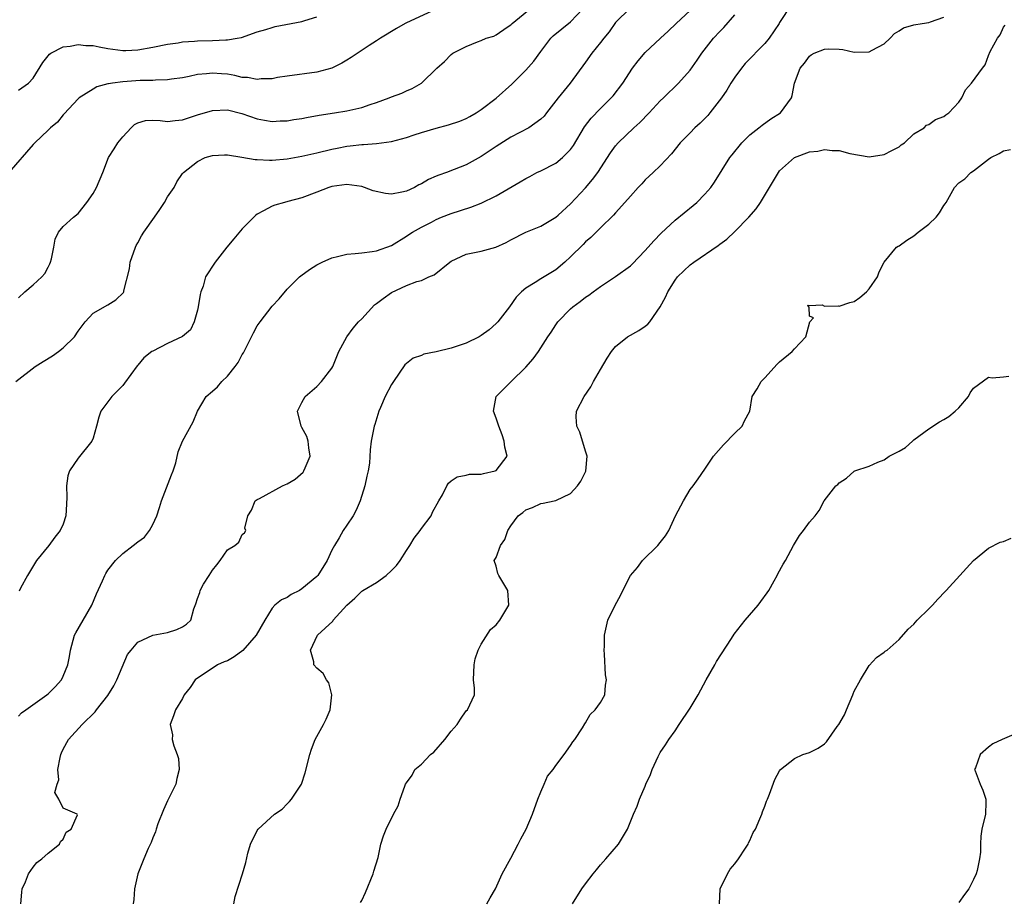
# Model space of a CAD drawing. Units: inches. Extents: x 2553000 to 2556000, y 1524000 to 1527000.
# Drawn here: x 2554461 to 2554593, y 1524625 to 1524743 of the extents above; entities that cross this region are included whole.
import ezdxf

# ---------------------------------------------------------------- set-up
doc = ezdxf.new("R2010")
doc.units = ezdxf.units.IN
doc.header["$MEASUREMENT"] = 0
doc.layers.add('LD25531524_2ft', color=254, linetype='Continuous')

msp = doc.modelspace()

# ---------------------------------------------------------------- linework, layer by layer
at = {"layer": 'LD25531524_2ft'}
for points, elevation in [([(2554461, 1524706.21), (2554461.85, 1524707), (2554463, 1524707.94), (2554464.16, 1524709), (2554464.55, 1524709.45), (2554465, 1524710.3), (2554465.23, 1524710.77), (2554465.32, 1524711), (2554465.44, 1524711.44), (2554465.74, 1524713), (2554465.91, 1524714.09), (2554466.38, 1524715), (2554467, 1524715.77), (2554468.37, 1524717), (2554469, 1524717.51), (2554470.18, 1524719), (2554471, 1524720.19), (2554471.49, 1524721), (2554472.32, 1524723), (2554473.06, 1524725), (2554473.83, 1524726.17), (2554474.31, 1524727), (2554475, 1524727.8), (2554476.12, 1524729), (2554476.58, 1524729.42), (2554477, 1524729.68), (2554478.04, 1524729.96), (2554479, 1524730.01), (2554480.01, 1524729.99), (2554481, 1524729.86), (2554482.01, 1524729.99), (2554483, 1524730.06), (2554485, 1524730.72), (2554487, 1524731.32), (2554489, 1524731.39), (2554490.92, 1524730.92), (2554493, 1524730.19), (2554493.96, 1524730.04), (2554495, 1524729.85), (2554496.08, 1524729.92), (2554497, 1524729.93), (2554497.9, 1524730.1), (2554499, 1524730.26), (2554499.6, 1524730.4), (2554501.29, 1524730.71), (2554503.38, 1524731), (2554505, 1524731.25), (2554507, 1524731.73), (2554508.12, 1524732.12), (2554509, 1524732.4), (2554510.7, 1524733), (2554511, 1524733.13), (2554512.36, 1524733.64), (2554513, 1524733.97), (2554513.75, 1524734.25), (2554515, 1524735), (2554517.07, 1524737), (2554518.1, 1524737.9), (2554519, 1524738.81), (2554519.23, 1524739), (2554521, 1524739.91), (2554522.51, 1524740.51), (2554523, 1524740.69), (2554523.7, 1524741), (2554524.71, 1524741.29), (2554525, 1524741.44), (2554526.48, 1524742.48), (2554527, 1524742.82), (2554527.18, 1524743), (2554530.38, 1524745.62)], 8496), ([(2554564.53, 1524745.47), (2554563, 1524743.13), (2554562.93, 1524743), (2554561.58, 1524741), (2554561, 1524740.31), (2554558.39, 1524737.61), (2554557.87, 1524737), (2554557, 1524735.8), (2554556.47, 1524735), (2554555.94, 1524734.06), (2554555.21, 1524733), (2554553.65, 1524731), (2554553.36, 1524730.64), (2554552.36, 1524729.64), (2554551.63, 1524729), (2554551, 1524728.32), (2554549.68, 1524727), (2554548.51, 1524725.49), (2554547, 1524723.9), (2554546.07, 1524723), (2554545, 1524722.01), (2554544.53, 1524721.47), (2554544.06, 1524721), (2554543, 1524719.85), (2554542.28, 1524719), (2554541, 1524717.62), (2554540.73, 1524717.27), (2554539, 1524715.61), (2554537.71, 1524714.29), (2554537, 1524713.7), (2554536.66, 1524713.34), (2554535, 1524711.69), (2554534.24, 1524711), (2554533, 1524709.98), (2554531, 1524708.74), (2554530.25, 1524708.25), (2554529, 1524707.49), (2554528.41, 1524707), (2554527.72, 1524706.28), (2554526.82, 1524705), (2554525.23, 1524703), (2554525, 1524702.76), (2554524.07, 1524701.93), (2554523, 1524701.15), (2554522.73, 1524701), (2554521, 1524700.15), (2554519, 1524699.46), (2554517, 1524698.96), (2554515.34, 1524698.66), (2554515, 1524698.49), (2554513.89, 1524698.11), (2554513, 1524697.41), (2554512.79, 1524697.21), (2554511.25, 1524695), (2554511, 1524694.59), (2554510.16, 1524693), (2554509.52, 1524691.52), (2554509.31, 1524691), (2554508.77, 1524689.23), (2554508.68, 1524689), (2554508.29, 1524687), (2554508.15, 1524685.85), (2554508.05, 1524684.05), (2554507.88, 1524683), (2554507.69, 1524682.31), (2554507.44, 1524681), (2554506.8, 1524679), (2554506.27, 1524677.73), (2554505.84, 1524677), (2554505, 1524675.75), (2554504.53, 1524675), (2554503.97, 1524674.03), (2554503.34, 1524673), (2554503, 1524672.39), (2554502.36, 1524671), (2554501.14, 1524669), (2554501, 1524668.86), (2554499, 1524667.21), (2554498.67, 1524667), (2554497.56, 1524666.44), (2554497, 1524666.06), (2554496.26, 1524665.74), (2554495.37, 1524665), (2554495, 1524664.61), (2554494.01, 1524663), (2554492.88, 1524661), (2554491.06, 1524658.94), (2554489.91, 1524658.09), (2554489, 1524657.57), (2554488.59, 1524657.41), (2554487.69, 1524657), (2554484.71, 1524655), (2554484.03, 1524653.97), (2554483.2, 1524653), (2554483, 1524652.52), (2554482.05, 1524651), (2554481.8, 1524650.2), (2554481.35, 1524649), (2554481.63, 1524647.63), (2554481.62, 1524647), (2554481.82, 1524646.18), (2554482.29, 1524645), (2554482.44, 1524644.44), (2554482.56, 1524643), (2554482.22, 1524641.78), (2554482.09, 1524641), (2554481, 1524638.77), (2554480.44, 1524637.56), (2554479.7, 1524635.7), (2554479.46, 1524635), (2554479.36, 1524634.64), (2554479, 1524633.84), (2554478.81, 1524633.19), (2554478.4, 1524632.4), (2554477.83, 1524631), (2554476.99, 1524629), (2554476.58, 1524627), (2554476.46, 1524625.54), (2554476.4, 1524625)], 8486), ([(2554517, 1524744.89), (2554513, 1524743.07), (2554512.84, 1524743), (2554511.68, 1524742.32), (2554509.51, 1524741), (2554509, 1524740.64), (2554508.02, 1524740.02), (2554505.59, 1524738.41), (2554505, 1524738.08), (2554504.33, 1524737.67), (2554503, 1524737.01), (2554501, 1524736.45), (2554497, 1524735.92), (2554495.73, 1524735.73), (2554495, 1524735.55), (2554493.54, 1524735.54), (2554493, 1524735.46), (2554491.72, 1524735.72), (2554491, 1524735.76), (2554489.99, 1524735.99), (2554489, 1524736.17), (2554488.21, 1524736.21), (2554487, 1524736.34), (2554486.22, 1524736.22), (2554485, 1524736.13), (2554483.87, 1524735.87), (2554483, 1524735.7), (2554481.5, 1524735.5), (2554481, 1524735.41), (2554479.39, 1524735.39), (2554479, 1524735.34), (2554477.33, 1524735.33), (2554475, 1524735.17), (2554473.63, 1524735), (2554473.09, 1524734.91), (2554473, 1524734.87), (2554471.51, 1524734.49), (2554471, 1524734.19), (2554469.15, 1524733), (2554469, 1524732.88), (2554467.15, 1524730.85), (2554467, 1524730.72), (2554466.24, 1524729.76), (2554465.32, 1524729), (2554465, 1524728.66), (2554463.21, 1524727), (2554463.12, 1524726.88), (2554463, 1524726.78), (2554459.71, 1524723)], 8498), ([(2554460.65, 1524695), (2554463.25, 1524697), (2554464.32, 1524697.68), (2554465.57, 1524698.43), (2554466.38, 1524699), (2554467, 1524699.5), (2554468.53, 1524701), (2554469, 1524701.72), (2554469.97, 1524703), (2554471, 1524704.15), (2554473, 1524705.29), (2554474.06, 1524705.94), (2554475.09, 1524706.91), (2554475.13, 1524707), (2554475.14, 1524707.14), (2554475.89, 1524710.11), (2554475.99, 1524711), (2554476.68, 1524713), (2554476.78, 1524713.22), (2554477, 1524713.59), (2554477.5, 1524714.5), (2554477.8, 1524715), (2554479.24, 1524717), (2554479.94, 1524718.06), (2554480.57, 1524719), (2554481, 1524719.76), (2554481.88, 1524721), (2554482.24, 1524721.76), (2554483, 1524722.86), (2554483.12, 1524723), (2554485, 1524724.49), (2554486.05, 1524725), (2554487, 1524725.28), (2554488.63, 1524725.37), (2554489, 1524725.36), (2554490.93, 1524725.07), (2554492.73, 1524724.73), (2554493, 1524724.74), (2554494.67, 1524724.67), (2554495, 1524724.68), (2554497, 1524724.85), (2554499, 1524725.2), (2554501, 1524725.65), (2554503, 1524726.14), (2554503.72, 1524726.28), (2554505, 1524726.55), (2554505.44, 1524726.56), (2554507, 1524726.78), (2554507.25, 1524726.75), (2554509, 1524726.9), (2554511, 1524727.18), (2554513, 1524727.71), (2554514.04, 1524728.04), (2554515, 1524728.36), (2554517, 1524728.96), (2554518.62, 1524729.38), (2554520.13, 1524729.87), (2554521, 1524730.25), (2554521.49, 1524730.51), (2554522.32, 1524731), (2554523, 1524731.45), (2554525, 1524732.97), (2554527.14, 1524734.86), (2554527.26, 1524735), (2554529, 1524736.73), (2554530.06, 1524737.94), (2554531, 1524739.23), (2554532.36, 1524741), (2554532.67, 1524741.33), (2554535, 1524743.19), (2554536.69, 1524745)], 8494), ([(2554461, 1524650.12), (2554461.43, 1524650.57), (2554461.99, 1524651), (2554464.83, 1524653), (2554465, 1524653.14), (2554465.93, 1524654.07), (2554466.76, 1524655), (2554467, 1524655.49), (2554467.65, 1524657), (2554467.86, 1524658.14), (2554467.97, 1524659), (2554468.53, 1524661), (2554468.69, 1524661.31), (2554469.7, 1524663), (2554470.84, 1524665), (2554471.48, 1524666.52), (2554472.28, 1524668.28), (2554472.57, 1524669), (2554472.72, 1524669.28), (2554473, 1524669.72), (2554474.03, 1524671), (2554475, 1524671.96), (2554476.38, 1524673), (2554477, 1524673.49), (2554477.89, 1524674.11), (2554478.56, 1524675), (2554479, 1524675.83), (2554479.55, 1524677), (2554479.91, 1524678.09), (2554480.16, 1524679), (2554481.5, 1524682.5), (2554481.73, 1524683), (2554482.08, 1524684.08), (2554482.42, 1524685.58), (2554482.99, 1524687), (2554484.41, 1524689.59), (2554484.98, 1524691), (2554486.15, 1524693), (2554487, 1524693.68), (2554487.7, 1524694.3), (2554488.24, 1524695), (2554489, 1524695.72), (2554490.05, 1524697), (2554490.44, 1524697.56), (2554491, 1524698.63), (2554491.17, 1524698.83), (2554491.26, 1524699), (2554492.5, 1524701.5), (2554493, 1524702.44), (2554493.4, 1524703), (2554495, 1524705.07), (2554495.94, 1524706.06), (2554497, 1524707.37), (2554498.68, 1524709), (2554498.86, 1524709.14), (2554500.01, 1524709.99), (2554501, 1524710.62), (2554501.7, 1524711), (2554503, 1524711.58), (2554503.74, 1524711.74), (2554505, 1524712.07), (2554506.14, 1524712.14), (2554507, 1524712.26), (2554508.4, 1524712.4), (2554509, 1524712.52), (2554511, 1524713.22), (2554513, 1524714.47), (2554513.31, 1524714.69), (2554513.8, 1524715), (2554515, 1524715.67), (2554516.35, 1524716.35), (2554517, 1524716.69), (2554517.71, 1524717), (2554519, 1524717.5), (2554521.63, 1524718.37), (2554523, 1524718.9), (2554525, 1524719.9), (2554528.25, 1524721.75), (2554529, 1524722.21), (2554529.51, 1524722.49), (2554530.49, 1524723), (2554531, 1524723.24), (2554533, 1524724.25), (2554533.93, 1524725), (2554535, 1524726.1), (2554535.37, 1524726.63), (2554536.85, 1524729.15), (2554537.73, 1524730.27), (2554539, 1524731.59), (2554540.45, 1524733), (2554540.7, 1524733.3), (2554542, 1524735), (2554543.29, 1524737), (2554544.03, 1524737.97), (2554545, 1524739.08), (2554547.04, 1524741), (2554548.06, 1524741.94), (2554549.15, 1524743), (2554551, 1524744.71)], 8490), ([(2554461, 1524734.06), (2554462.35, 1524735), (2554463, 1524735.65), (2554464.26, 1524737.74), (2554465, 1524738.63), (2554465.15, 1524738.85), (2554465.37, 1524739), (2554467, 1524739.87), (2554467.93, 1524739.93), (2554469, 1524740.17), (2554470.04, 1524740.04), (2554471, 1524740.01), (2554471.84, 1524739.84), (2554473, 1524739.64), (2554475, 1524739.37), (2554475.38, 1524739.38), (2554477, 1524739.45), (2554479, 1524739.81), (2554481, 1524740.21), (2554482.4, 1524740.4), (2554483, 1524740.5), (2554484.6, 1524740.6), (2554485, 1524740.64), (2554487, 1524740.68), (2554488.79, 1524740.79), (2554489, 1524740.77), (2554490.33, 1524741), (2554490.89, 1524741.11), (2554493, 1524741.86), (2554494.18, 1524742.18), (2554495, 1524742.46), (2554495.43, 1524742.57), (2554499, 1524743.24), (2554499.39, 1524743.39), (2554501, 1524743.86)], 8500), ([(2554542.96, 1524745.04), (2554541, 1524743.11), (2554540.14, 1524741.86), (2554539.43, 1524741), (2554539, 1524740.44), (2554537.85, 1524739), (2554537, 1524737.81), (2554534.95, 1524735), (2554533.32, 1524733), (2554531.78, 1524731), (2554531.43, 1524730.57), (2554531, 1524730.15), (2554529.4, 1524729), (2554527, 1524727.76), (2554525, 1524726.48), (2554523, 1524725.14), (2554521, 1524724.04), (2554519.4, 1524723.4), (2554518.35, 1524723), (2554517.35, 1524722.65), (2554517, 1524722.51), (2554515.95, 1524722.05), (2554515, 1524721.5), (2554514.66, 1524721.34), (2554514.09, 1524721), (2554513, 1524720.51), (2554512.36, 1524720.36), (2554511, 1524720.11), (2554510.17, 1524720.17), (2554508.53, 1524720.53), (2554507.36, 1524721), (2554507, 1524721.12), (2554505, 1524721.4), (2554503, 1524721.13), (2554502.59, 1524721), (2554501, 1524720.37), (2554499, 1524719.6), (2554497.1, 1524719.1), (2554496.64, 1524719), (2554495.35, 1524718.65), (2554495, 1524718.51), (2554493.86, 1524717.86), (2554493, 1524717.42), (2554492.77, 1524717.23), (2554492.57, 1524717), (2554491, 1524715.44), (2554489.89, 1524714.11), (2554488.95, 1524713), (2554487.36, 1524711), (2554486.08, 1524709), (2554485.77, 1524707.77), (2554485.45, 1524707), (2554485.34, 1524706.66), (2554485.11, 1524705), (2554485, 1524704.57), (2554484.55, 1524703), (2554484.06, 1524701.94), (2554482.97, 1524701.03), (2554481, 1524700.08), (2554479, 1524699.07), (2554478.89, 1524699), (2554477.83, 1524698.17), (2554477, 1524697.16), (2554476.92, 1524697.08), (2554475.24, 1524694.76), (2554475, 1524694.47), (2554473.53, 1524693), (2554472.05, 1524691), (2554471.77, 1524690.23), (2554471.49, 1524689), (2554471, 1524687.4), (2554470.84, 1524687), (2554469, 1524684.71), (2554467.87, 1524683), (2554467.65, 1524682.35), (2554467.47, 1524681), (2554467.49, 1524679.49), (2554467.46, 1524678.54), (2554467.34, 1524677), (2554467, 1524675.86), (2554466.62, 1524675), (2554465.89, 1524674.11), (2554465.07, 1524673), (2554463.42, 1524671), (2554462.23, 1524669), (2554461.3, 1524667.3), (2554461.1, 1524666.9)], 8492), ([(2554461.35, 1524625), (2554461.45, 1524626.55), (2554461.52, 1524627), (2554461.95, 1524627.95), (2554462.34, 1524629), (2554463, 1524629.91), (2554463.48, 1524630.52), (2554464.13, 1524631), (2554465, 1524631.78), (2554466.51, 1524633), (2554466.65, 1524633.35), (2554467, 1524633.66), (2554467.42, 1524634.58), (2554468.08, 1524635), (2554468.92, 1524636.92), (2554468.87, 1524637), (2554467, 1524637.82), (2554466.4, 1524639), (2554465.9, 1524639.9), (2554466.18, 1524641), (2554466.42, 1524641.58), (2554466.31, 1524643), (2554466.58, 1524644.58), (2554466.69, 1524645), (2554466.77, 1524645.23), (2554467, 1524645.7), (2554467.7, 1524647), (2554469.55, 1524649), (2554471.29, 1524650.71), (2554471.48, 1524651), (2554473, 1524652.92), (2554473.78, 1524654.22), (2554474.2, 1524655), (2554475.62, 1524658.38), (2554476.11, 1524659), (2554477, 1524660.04), (2554479, 1524660.98), (2554481, 1524661.34), (2554482.25, 1524661.75), (2554483, 1524662.11), (2554483.53, 1524662.47), (2554484.12, 1524663), (2554484.51, 1524664.51), (2554484.8, 1524665.2), (2554485, 1524665.9), (2554485.3, 1524666.7), (2554485.34, 1524667), (2554485.81, 1524667.81), (2554486.55, 1524669), (2554487, 1524669.69), (2554487.57, 1524670.43), (2554488.05, 1524671), (2554489, 1524672.41), (2554490.01, 1524673), (2554490.53, 1524673.47), (2554491, 1524674.47), (2554491.3, 1524674.7), (2554491.46, 1524675), (2554491.34, 1524675.34), (2554491.74, 1524677), (2554492.24, 1524677.76), (2554492.75, 1524679), (2554493, 1524679.17), (2554493.29, 1524679.29), (2554496.38, 1524681), (2554496.8, 1524681.2), (2554497, 1524681.27), (2554498.08, 1524681.92), (2554499.17, 1524682.83), (2554499.27, 1524683), (2554499.43, 1524683.43), (2554500.1, 1524685), (2554499.9, 1524686.1), (2554499.85, 1524687), (2554499.64, 1524687.64), (2554499, 1524688.82), (2554498.89, 1524689), (2554498.42, 1524691), (2554499, 1524692.19), (2554499.42, 1524693), (2554501, 1524694.34), (2554501.6, 1524695), (2554503, 1524696.8), (2554503.12, 1524697), (2554503.66, 1524698.34), (2554503.96, 1524699), (2554505, 1524700.98), (2554505.88, 1524702.12), (2554506.59, 1524703), (2554507, 1524703.41), (2554508.72, 1524705.28), (2554509, 1524705.46), (2554509.87, 1524706.13), (2554511, 1524706.94), (2554513, 1524707.85), (2554514.4, 1524708.4), (2554515, 1524708.54), (2554516, 1524709), (2554516.71, 1524709.29), (2554518.83, 1524711), (2554519, 1524711.11), (2554521, 1524712.04), (2554522.35, 1524712.35), (2554523, 1524712.48), (2554524.98, 1524713.02), (2554526.38, 1524713.62), (2554527, 1524713.98), (2554529.01, 1524714.99), (2554531, 1524715.81), (2554533, 1524717.04), (2554533.31, 1524717.31), (2554535, 1524718.8), (2554537, 1524720.94), (2554537.94, 1524722.06), (2554538.63, 1524723), (2554540.35, 1524725.65), (2554541, 1524726.56), (2554541.37, 1524727), (2554543.47, 1524729), (2554544.28, 1524729.72), (2554545.52, 1524731), (2554547, 1524732.6), (2554547.45, 1524733), (2554549.47, 1524735), (2554551, 1524736.71), (2554551.95, 1524738.05), (2554552.58, 1524739), (2554554.15, 1524741), (2554555, 1524741.92), (2554555.54, 1524742.46), (2554557, 1524744.16)], 8488), ([(2554489.88, 1524625), (2554490.05, 1524625.95), (2554491.03, 1524629), (2554491.46, 1524630.54), (2554491.76, 1524631.76), (2554492.1, 1524633), (2554493, 1524634.81), (2554493.13, 1524635), (2554495.33, 1524637), (2554496.33, 1524637.67), (2554497, 1524638.38), (2554497.32, 1524638.68), (2554497.6, 1524639), (2554498.77, 1524640.77), (2554498.94, 1524641), (2554499.44, 1524642.56), (2554500.04, 1524645), (2554500.27, 1524645.73), (2554500.75, 1524647), (2554501.88, 1524649), (2554502.25, 1524649.75), (2554502.8, 1524651), (2554503.02, 1524653), (2554502.6, 1524654.6), (2554502.29, 1524655), (2554501.85, 1524655.85), (2554501, 1524656.58), (2554500.59, 1524657), (2554500.58, 1524657.42), (2554500.14, 1524659), (2554501.07, 1524661), (2554503.13, 1524662.87), (2554503.17, 1524663), (2554504.99, 1524665), (2554506.07, 1524665.93), (2554507, 1524666.88), (2554507.17, 1524667), (2554509, 1524668.07), (2554510.27, 1524669), (2554511, 1524669.64), (2554511.67, 1524670.33), (2554512.14, 1524671), (2554513, 1524672.35), (2554513.47, 1524673), (2554514.02, 1524673.98), (2554514.82, 1524675), (2554515, 1524675.29), (2554516.29, 1524677), (2554516.51, 1524677.49), (2554517.34, 1524679), (2554517.81, 1524679.81), (2554518.39, 1524681), (2554518.64, 1524681.36), (2554519, 1524681.67), (2554519.8, 1524682.2), (2554521, 1524682.42), (2554521.45, 1524682.55), (2554523, 1524682.55), (2554523.32, 1524682.68), (2554524.87, 1524683), (2554525, 1524683.06), (2554526.49, 1524685), (2554526.18, 1524686.18), (2554526.11, 1524687), (2554525.83, 1524687.83), (2554525.36, 1524689), (2554525, 1524690.1), (2554524.68, 1524691), (2554525.04, 1524693), (2554527.04, 1524695), (2554529, 1524696.91), (2554529.99, 1524698.01), (2554530.68, 1524699), (2554531.96, 1524701), (2554532.39, 1524701.61), (2554533, 1524702.59), (2554533.29, 1524703), (2554535, 1524704.74), (2554535.28, 1524705), (2554536.29, 1524705.71), (2554537, 1524706.29), (2554537.44, 1524706.56), (2554538.01, 1524707), (2554539, 1524707.71), (2554541, 1524709.05), (2554543, 1524710.5), (2554543.26, 1524710.74), (2554545, 1524712.54), (2554546.14, 1524713.86), (2554547.13, 1524714.87), (2554549, 1524716.62), (2554551.42, 1524718.58), (2554551.89, 1524719), (2554553, 1524720.11), (2554553.77, 1524721), (2554554.28, 1524721.72), (2554556.34, 1524725), (2554556.62, 1524725.38), (2554557.94, 1524727), (2554559, 1524728.05), (2554560.23, 1524729), (2554560.65, 1524729.35), (2554561.81, 1524730.19), (2554563.12, 1524731), (2554564.58, 1524733), (2554564.69, 1524733.31), (2554565, 1524735), (2554565.74, 1524737), (2554566.32, 1524737.68), (2554567, 1524738.61), (2554567.24, 1524738.76), (2554567.65, 1524739), (2554569, 1524739.56), (2554569.6, 1524739.6), (2554571, 1524739.54), (2554571.48, 1524739.48), (2554573, 1524739.13), (2554575, 1524739.17), (2554575.4, 1524739.4), (2554577, 1524740.27), (2554577.8, 1524741), (2554578.38, 1524741.62), (2554579, 1524741.99), (2554579.61, 1524742.39), (2554581, 1524742.82), (2554582.12, 1524743), (2554583, 1524743.12), (2554583.22, 1524743.22), (2554585, 1524743.83)], 8484), ([(2554506.85, 1524625.15), (2554507, 1524625.42), (2554507.51, 1524626.49), (2554508.54, 1524629), (2554508.63, 1524629.37), (2554509.21, 1524631.21), (2554509.58, 1524633), (2554509.92, 1524634.08), (2554510.27, 1524635), (2554511.27, 1524637), (2554511.89, 1524638.11), (2554512.17, 1524639), (2554512.76, 1524640.76), (2554512.86, 1524641), (2554513, 1524641.22), (2554513.76, 1524642.24), (2554514.14, 1524643), (2554515, 1524643.69), (2554516.21, 1524645), (2554516.67, 1524645.33), (2554518.15, 1524647), (2554519, 1524648.13), (2554519.78, 1524649), (2554520.25, 1524649.75), (2554521, 1524650.87), (2554521.17, 1524651), (2554522.11, 1524653), (2554522.11, 1524653.89), (2554521.97, 1524655), (2554522.05, 1524657), (2554522.2, 1524657.8), (2554522.61, 1524659), (2554523, 1524659.79), (2554524.24, 1524661.76), (2554525, 1524662.39), (2554525.49, 1524663), (2554526.7, 1524665), (2554526.59, 1524667), (2554525.36, 1524669), (2554525.25, 1524669.25), (2554525, 1524670.22), (2554524.76, 1524671), (2554525, 1524671.41), (2554525.59, 1524673), (2554526.2, 1524673.8), (2554526.6, 1524675), (2554527, 1524675.64), (2554527.99, 1524677), (2554528.58, 1524677.42), (2554529, 1524677.79), (2554529.91, 1524678.09), (2554531, 1524678.62), (2554531.33, 1524678.67), (2554532.77, 1524679), (2554533, 1524679.04), (2554535, 1524679.99), (2554535.9, 1524681), (2554536.38, 1524681.62), (2554537.02, 1524682.98), (2554537.23, 1524685), (2554537, 1524685.66), (2554536.22, 1524688.22), (2554535.82, 1524689), (2554535.74, 1524690.26), (2554535.79, 1524691), (2554536.81, 1524693), (2554537.71, 1524694.29), (2554538.06, 1524695), (2554539, 1524696.62), (2554539.9, 1524698.1), (2554540.47, 1524699), (2554541, 1524699.69), (2554542.62, 1524701), (2554544.15, 1524701.85), (2554545, 1524702.4), (2554545.33, 1524702.67), (2554545.6, 1524703), (2554547, 1524705), (2554547.7, 1524706.3), (2554548.01, 1524707), (2554549, 1524708.58), (2554549.32, 1524709), (2554551, 1524710.63), (2554551.5, 1524711), (2554554.77, 1524713.23), (2554555, 1524713.41), (2554555.93, 1524714.07), (2554557, 1524715.09), (2554558.89, 1524717), (2554559.87, 1524718.13), (2554560.45, 1524719), (2554561.63, 1524721), (2554562.83, 1524723), (2554563, 1524723.21), (2554564.98, 1524725), (2554567, 1524725.77), (2554568.12, 1524725.88), (2554569, 1524726.08), (2554570.06, 1524725.94), (2554571, 1524725.96), (2554572.43, 1524725.57), (2554575, 1524725.11), (2554577, 1524725.42), (2554578.05, 1524725.95), (2554579, 1524726.46), (2554579.3, 1524726.7), (2554579.74, 1524727), (2554581, 1524728.17), (2554582.35, 1524729), (2554582.66, 1524729.34), (2554583, 1524729.46), (2554583.88, 1524730.12), (2554585, 1524730.52), (2554585.26, 1524730.74), (2554585.69, 1524731), (2554587, 1524732.42), (2554587.41, 1524733), (2554587.9, 1524734.1), (2554588.69, 1524735), (2554590.18, 1524737), (2554590.56, 1524737.44), (2554591, 1524738.71), (2554591.22, 1524739.22), (2554592.18, 1524741), (2554592.56, 1524741.44), (2554593, 1524742.47), (2554593.24, 1524742.76)], 8482), ([(2554523.78, 1524625), (2554524.2, 1524625.8), (2554524.91, 1524627), (2554525.84, 1524629), (2554527, 1524631.11), (2554527.98, 1524633), (2554528.31, 1524633.69), (2554529.06, 1524635), (2554529.87, 1524637), (2554530.59, 1524639), (2554531, 1524639.98), (2554531.46, 1524641), (2554531.92, 1524642.08), (2554532.65, 1524643), (2554533, 1524643.52), (2554534.13, 1524645), (2554535, 1524646.2), (2554535.31, 1524646.68), (2554535.56, 1524647), (2554536.57, 1524648.57), (2554536.89, 1524649.11), (2554537, 1524649.26), (2554537.62, 1524650.38), (2554538.3, 1524651), (2554539, 1524651.97), (2554539.56, 1524653), (2554539.69, 1524654.31), (2554539.8, 1524655), (2554539.68, 1524655.68), (2554539.55, 1524658.45), (2554539.5, 1524659), (2554539.52, 1524659.52), (2554539.53, 1524661), (2554540, 1524663), (2554540.98, 1524665), (2554541.7, 1524666.3), (2554541.99, 1524667), (2554543.03, 1524669), (2554543.95, 1524670.05), (2554544.61, 1524671), (2554546.66, 1524673), (2554547, 1524673.43), (2554547.71, 1524674.29), (2554548.15, 1524675), (2554549.06, 1524677), (2554550.11, 1524679), (2554551, 1524680.51), (2554551.41, 1524681), (2554552.07, 1524681.93), (2554553, 1524683.25), (2554554.15, 1524685), (2554555.5, 1524686.5), (2554557, 1524688.09), (2554557.98, 1524689), (2554558.29, 1524689.71), (2554558.99, 1524691), (2554559.34, 1524693), (2554559.99, 1524694.01), (2554560.52, 1524695), (2554561, 1524695.48), (2554562.67, 1524697.33), (2554563, 1524697.63), (2554564.69, 1524699), (2554565, 1524699.37), (2554566.52, 1524701), (2554567.03, 1524702.97), (2554567.54, 1524703.54), (2554567, 1524703.75), (2554566.94, 1524704.94), (2554566.87, 1524705), (2554566.78, 1524705.22), (2554567, 1524705.18), (2554568.72, 1524705.28), (2554569, 1524705.1), (2554570.87, 1524705.13), (2554571, 1524705.08), (2554572.4, 1524705.6), (2554573, 1524705.7), (2554573.75, 1524706.25), (2554574.62, 1524707), (2554575, 1524707.41), (2554576.12, 1524709), (2554576.32, 1524709.68), (2554577.02, 1524710.98), (2554578.68, 1524713), (2554578.87, 1524713.13), (2554579, 1524713.19), (2554580.06, 1524713.94), (2554581, 1524714.54), (2554581.57, 1524715), (2554583, 1524716.1), (2554583.97, 1524717), (2554584.41, 1524717.59), (2554585, 1524718.58), (2554585.2, 1524718.8), (2554585.32, 1524719), (2554586.42, 1524721), (2554587, 1524721.61), (2554587.82, 1524722.18), (2554588.62, 1524723), (2554589, 1524723.24), (2554590.17, 1524724.17), (2554591, 1524724.8), (2554591.3, 1524725), (2554592.43, 1524725.57), (2554593, 1524725.89), (2554593.93, 1524726.07)], 8480), ([(2554535.23, 1524625), (2554536.51, 1524627), (2554537, 1524627.67), (2554538.01, 1524629), (2554538.46, 1524629.54), (2554539, 1524630.23), (2554539.7, 1524631), (2554541.42, 1524633), (2554542.61, 1524635), (2554543.42, 1524637), (2554543.93, 1524638.07), (2554544.24, 1524639), (2554545, 1524640.76), (2554545.09, 1524641), (2554545.7, 1524642.3), (2554545.93, 1524643), (2554546.72, 1524644.72), (2554547, 1524645.28), (2554547.71, 1524646.29), (2554548.16, 1524647), (2554549, 1524648.17), (2554549.52, 1524649), (2554551, 1524651.2), (2554552.08, 1524653), (2554553.17, 1524655), (2554554.31, 1524657), (2554554.55, 1524657.45), (2554556.56, 1524660.56), (2554556.89, 1524661.11), (2554558.39, 1524663), (2554560.13, 1524665), (2554560.5, 1524665.5), (2554561.33, 1524666.67), (2554561.54, 1524667), (2554562.28, 1524668.28), (2554562.68, 1524669), (2554562.77, 1524669.23), (2554563.49, 1524670.51), (2554563.81, 1524671), (2554564.87, 1524673), (2554565.65, 1524674.35), (2554566.19, 1524675), (2554567, 1524676.14), (2554567.78, 1524677), (2554568.3, 1524677.7), (2554568.97, 1524679), (2554570.55, 1524681), (2554570.8, 1524681.2), (2554571, 1524681.4), (2554571.98, 1524682.02), (2554573, 1524682.96), (2554573.06, 1524683), (2554575, 1524683.63), (2554576.16, 1524684.16), (2554577, 1524684.51), (2554577.68, 1524685), (2554578.59, 1524685.41), (2554579, 1524685.67), (2554579.85, 1524686.15), (2554580.79, 1524687), (2554581, 1524687.17), (2554583, 1524688.65), (2554584.41, 1524689.59), (2554585, 1524689.89), (2554585.68, 1524690.32), (2554586.53, 1524691), (2554587, 1524691.47), (2554588.33, 1524693), (2554588.53, 1524693.47), (2554589, 1524694.11), (2554591, 1524695.59), (2554591.48, 1524695.48), (2554593, 1524695.62), (2554593.73, 1524695.73)], 8478), ([(2554554.94, 1524625), (2554555.05, 1524627), (2554556, 1524629), (2554556.39, 1524629.61), (2554557, 1524630.36), (2554557.48, 1524631), (2554558.45, 1524632.45), (2554558.79, 1524633), (2554558.84, 1524633.16), (2554559, 1524633.45), (2554559.47, 1524634.53), (2554559.76, 1524635), (2554560.36, 1524636.36), (2554560.61, 1524637), (2554560.69, 1524637.31), (2554561, 1524638.05), (2554561.25, 1524638.75), (2554561.39, 1524639), (2554561.66, 1524639.66), (2554562.34, 1524641.66), (2554563, 1524642.79), (2554563.07, 1524642.93), (2554563.12, 1524643), (2554565, 1524644.47), (2554566.1, 1524645), (2554567, 1524645.25), (2554568.17, 1524645.83), (2554569, 1524646.42), (2554569.3, 1524646.7), (2554570.73, 1524648.73), (2554570.94, 1524649), (2554571.68, 1524650.32), (2554571.96, 1524651), (2554572.82, 1524653), (2554572.85, 1524653.15), (2554573, 1524653.5), (2554573.85, 1524655), (2554575, 1524656.92), (2554576, 1524658), (2554577, 1524658.71), (2554577.16, 1524658.84), (2554577.4, 1524659), (2554579, 1524660.42), (2554580.22, 1524661.78), (2554581, 1524662.48), (2554581.45, 1524663), (2554583, 1524664.5), (2554583.47, 1524665), (2554584.18, 1524665.82), (2554585.17, 1524666.83), (2554585.3, 1524667), (2554587.14, 1524669), (2554588.02, 1524669.98), (2554589, 1524671.02), (2554591, 1524672.66), (2554592.56, 1524673.44), (2554593, 1524673.56), (2554594.02, 1524673.98)], 8476), ([(2554595, 1524647.95), (2554592.8, 1524647), (2554591.59, 1524646.41), (2554591, 1524645.99), (2554589.87, 1524645), (2554589.23, 1524643.23), (2554589.13, 1524643), (2554589.18, 1524642.82), (2554589.87, 1524641), (2554590.23, 1524640.23), (2554590.64, 1524639), (2554590.63, 1524638.63), (2554590.58, 1524637), (2554590.09, 1524635), (2554589.96, 1524634.04), (2554589.92, 1524633), (2554589.91, 1524631.91), (2554589.77, 1524631), (2554589.47, 1524629.47), (2554589.33, 1524629), (2554589, 1524628.25), (2554588.36, 1524627), (2554587.77, 1524626.23), (2554587, 1524625.15)], 8474)]:
    msp.add_lwpolyline(points, dxfattribs=dict(at, elevation=elevation))

doc.saveas('drawing.dxf')
